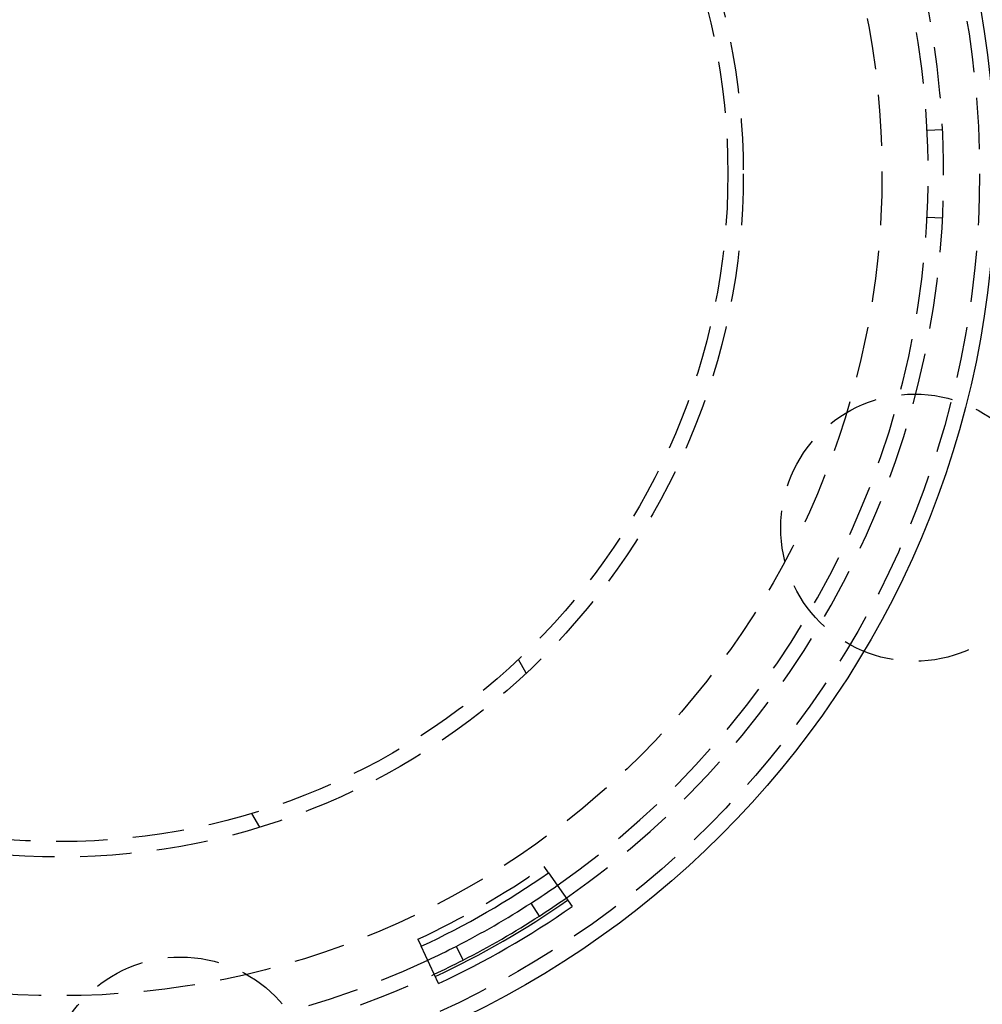
# Model space of a CAD drawing. Extents: x -130 to 138, y -280 to 527.
# Drawn here: x -4 to 90, y -231 to -135 of the extents above; entities that cross this region are included whole.
import ezdxf

# ---------------------------------------------------------------- set-up
doc = ezdxf.new("R2010")
doc.units = 0
doc.header["$LTSCALE"] = 20
doc.linetypes.add('VERDECKT', pattern=[0.375, 0.25, -0.125])
doc.layers.get('0').update_dxf_attribs({"linetype": 'CONTINUOUS'})
doc.layers.add('STEMPEL', color=3, linetype='CONTINUOUS')

# ---------------------------------------------------------------- blocks, each defined once
blk = doc.blocks.new('A$C5B0C3596')
at = {"color": 1, "linetype": 'VERDECKT'}
for p, q in [((85.89274, 4.293856), (84.394611, 4.218963)), ((84.394611, -4.218963), (85.89274, -4.293856)), ((45.383474, -48.606484), (44.613158, -47.272256)), ((18.632396, -62.272256), (19.402712, -63.606484)), ((47.541557, -68.035288), (47.108639, -67.415751)), ((34.829434, -74.505153), (35.149509, -75.18984))]:
    blk.add_line(p, q, dxfattribs=at)
at = {"color": 3, "linetype": 'CONTINUOUS'}
for p, q in [((47.541557, -68.035288), (49.832716, -71.314097)), ((46.664958, -72.238367), (45.851035, -70.978396)), ((36.843461, -78.813447), (35.149509, -75.18984)), ((38.543576, -75.197358), (39.227782, -76.532223))]:
    blk.add_line(p, q, dxfattribs=at)
for radius in [130, 91]:
    blk.add_circle((0, 0), radius, dxfattribs=at)
at = {"color": 1, "linetype": 'VERDECKT'}
for centre, radius in [((0, 0), 89.5), ((0, 0), 80), ((0, 0), 66.5), ((0, 0), 65), ((83.149158, -34.441509), 13), ((11.747357, -89.230038), 13)]:
    blk.add_circle(centre, radius, dxfattribs=at)
for radius, start, end in [(86, 64.945, 175.055), (84.5, 64.945, 175.055), (86, 304.945, 55.055), (84.5, 304.945, 55.055), (86, 184.945, 295.055), (84.5, 184.945, 295.055), (82.244193, 295.055, 304.945)]:
    blk.add_arc((0, 0), radius, start, end, dxfattribs=at)
at = {"color": 3, "linetype": 'CONTINUOUS'}
for radius, start, end in [(83, 295.055, 304.945), (84.5, 302.86188542, 304.945), (86.244193, 295.055, 304.945), (86, 302.86188542, 304.945), (87, 295.055, 304.945), (84.5, 297.13811458, 302.86188542), (86, 297.13811458, 302.86188542), (84.5, 295.055, 297.13811458), (86, 295.055, 297.13811458)]:
    blk.add_arc((0, 0), radius, start, end, dxfattribs=at)

msp = doc.modelspace()

# ---------------------------------------------------------------- block references
at = {"layer": 'STEMPEL'}
msp.add_blockref('A$C5B0C3596', (0, -150), dxfattribs=at)

doc.saveas('drawing.dxf')
